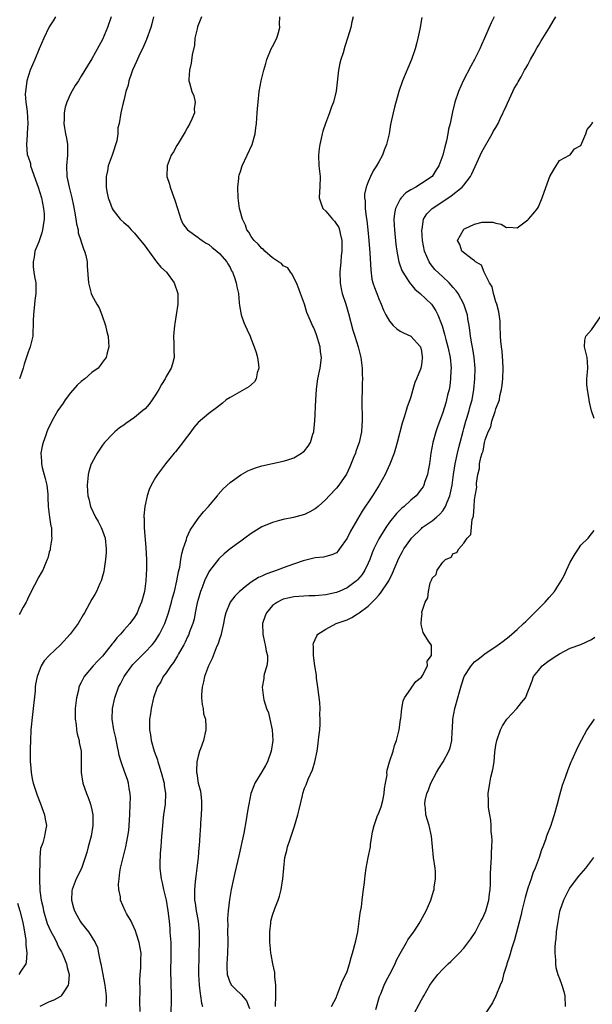
# Model space of a CAD drawing. Units: inches. Extents: x 2607000 to 2610000, y 1485000 to 1488000.
# Drawn here: x 2607643 to 2607751, y 1486741 to 1486926 of the extents above; entities that cross this region are included whole.
import ezdxf

# ---------------------------------------------------------------- set-up
doc = ezdxf.new("R2010")
doc.units = ezdxf.units.IN
doc.header["$MEASUREMENT"] = 0
doc.layers.add('LD26071485_2ft', color=192, linetype='Continuous')

msp = doc.modelspace()

# ---------------------------------------------------------------- linework, layer by layer
at = {"layer": 'LD26071485_2ft'}
for points, elevation in [([(2607660.65, 1486927), (2607659.97, 1486925), (2607659, 1486922.79), (2607658.39, 1486921.61), (2607657, 1486919.1), (2607656.17, 1486917.83), (2607655, 1486915.9), (2607654.48, 1486915), (2607653.89, 1486914.11), (2607653, 1486912.57), (2607652.27, 1486911), (2607651.96, 1486910.04), (2607651.77, 1486909), (2607651.77, 1486907.77), (2607651.72, 1486907), (2607651.84, 1486906.16), (2607652.05, 1486905), (2607652.21, 1486904.21), (2607652.39, 1486903), (2607652.4, 1486901), (2607652.22, 1486899), (2607652.3, 1486897), (2607652.44, 1486896.44), (2607652.74, 1486895), (2607653.24, 1486893), (2607653.52, 1486891.52), (2607653.82, 1486890.18), (2607654, 1486889), (2607654.09, 1486888.09), (2607654.4, 1486887), (2607654.44, 1486886.44), (2607654.92, 1486885), (2607654.92, 1486884.92), (2607655.4, 1486883.4), (2607655.63, 1486883), (2607655.87, 1486882.13), (2607656.12, 1486881), (2607656.14, 1486880.14), (2607656.37, 1486877), (2607656.52, 1486876.52), (2607656.88, 1486875), (2607657, 1486874.73), (2607657.95, 1486873), (2607658.35, 1486872.35), (2607658.87, 1486871), (2607659.58, 1486869), (2607659.82, 1486867.82), (2607660.05, 1486867), (2607660.16, 1486865.84), (2607660.17, 1486865), (2607659.88, 1486863.88), (2607659.69, 1486863), (2607659.41, 1486862.59), (2607659, 1486862.09), (2607658.54, 1486861.46), (2607658.16, 1486861), (2607657, 1486860.14), (2607655.66, 1486859), (2607655, 1486858.49), (2607654.24, 1486857.76), (2607653, 1486856.34), (2607651.99, 1486855), (2607651.61, 1486854.39), (2607650.61, 1486853), (2607649.46, 1486851), (2607648.68, 1486849.32), (2607648.56, 1486849), (2607648.36, 1486848.36), (2607647.85, 1486847), (2607647.66, 1486846.34), (2607647.42, 1486845), (2607647.53, 1486843.53), (2607647.52, 1486843), (2607647.66, 1486842.34), (2607648.24, 1486840.24), (2607648.53, 1486839), (2607648.7, 1486837.3), (2607648.71, 1486837), (2607648.69, 1486836.69), (2607648.77, 1486835), (2607649.05, 1486833), (2607649.31, 1486831.31), (2607649.4, 1486831), (2607649.41, 1486829.41), (2607649.48, 1486829), (2607649.17, 1486827.17), (2607649.18, 1486827), (2607649.15, 1486826.85), (2607649, 1486826.41), (2607648.71, 1486825.29), (2607648.61, 1486825), (2607648.28, 1486824.28), (2607647.76, 1486823), (2607647.49, 1486822.51), (2607647, 1486821.77), (2607646.22, 1486820.22), (2607645, 1486817.86), (2607644.75, 1486817.25), (2607644.62, 1486817), (2607644.08, 1486816.08), (2607643.5, 1486815), (2607643.31, 1486814.69)], 8354), ([(2607650.16, 1486927), (2607649.73, 1486926.27), (2607649, 1486925.16), (2607648.91, 1486925), (2607647.95, 1486923), (2607647.08, 1486921), (2607646.25, 1486919), (2607645.4, 1486917), (2607644.76, 1486915), (2607644.59, 1486913.41), (2607644.49, 1486913), (2607644.47, 1486912.47), (2607644.58, 1486911), (2607644.8, 1486909.2), (2607644.97, 1486907), (2607644.83, 1486905.17), (2607644.86, 1486904.86), (2607644.69, 1486903), (2607644.86, 1486901.14), (2607645, 1486900.68), (2607645.43, 1486899.43), (2607645.48, 1486899), (2607645.68, 1486898.32), (2607646.4, 1486896.4), (2607646.88, 1486895), (2607647.51, 1486893), (2607647.93, 1486891), (2607648.01, 1486889.99), (2607648.03, 1486889), (2607647.81, 1486887.81), (2607647.74, 1486887), (2607647.6, 1486886.4), (2607647, 1486884.75), (2607646.3, 1486883), (2607646.13, 1486881.87), (2607645.95, 1486881), (2607645.96, 1486879.96), (2607646.08, 1486879), (2607646.19, 1486878.19), (2607646.44, 1486877), (2607646.47, 1486876.47), (2607646.49, 1486875), (2607646.28, 1486873.72), (2607646, 1486871), (2607645.94, 1486869.94), (2607645.98, 1486869), (2607645.87, 1486867.87), (2607645.89, 1486867), (2607645.73, 1486866.27), (2607645.37, 1486865), (2607645, 1486863.99), (2607644.25, 1486861.75), (2607644.1, 1486861), (2607643.66, 1486859.66), (2607643.42, 1486859)], 8356), ([(2607668.59, 1486927), (2607668.27, 1486925.73), (2607668.07, 1486925), (2607667.26, 1486922.74), (2607666.5, 1486921), (2607666.05, 1486920.05), (2607665.4, 1486918.6), (2607664.65, 1486917), (2607664.43, 1486916.43), (2607663.93, 1486915), (2607663.82, 1486914.18), (2607663.4, 1486913), (2607663, 1486911.31), (2607662.86, 1486910.86), (2607662.47, 1486909), (2607662.14, 1486907), (2607661.87, 1486906.13), (2607661.88, 1486905), (2607661.72, 1486903.72), (2607660.85, 1486901), (2607660.09, 1486899), (2607659.93, 1486898.07), (2607659.67, 1486897), (2607659.72, 1486895), (2607659.83, 1486894.17), (2607660.08, 1486893), (2607660.35, 1486892.35), (2607660.79, 1486891), (2607661, 1486890.69), (2607662.34, 1486889), (2607663, 1486888.39), (2607663.75, 1486887.75), (2607664.38, 1486887), (2607665, 1486886.36), (2607666.17, 1486885), (2607666.51, 1486884.51), (2607667, 1486883.9), (2607669, 1486881.19), (2607669.17, 1486881), (2607669.97, 1486879.97), (2607671.06, 1486879), (2607672.51, 1486877), (2607673.17, 1486875), (2607673.2, 1486873), (2607672.89, 1486871), (2607672.61, 1486869.39), (2607672.56, 1486869), (2607672.38, 1486867), (2607672.45, 1486865.55), (2607672.45, 1486865), (2607672.43, 1486864.43), (2607672.5, 1486863), (2607672.19, 1486861.81), (2607671.94, 1486861), (2607671, 1486859.4), (2607670.79, 1486859), (2607670.09, 1486857.91), (2607669.61, 1486857), (2607669, 1486855.97), (2607668.36, 1486855), (2607667.77, 1486854.23), (2607667, 1486853.35), (2607666.61, 1486853), (2607665, 1486851.73), (2607663.4, 1486850.6), (2607663, 1486850.28), (2607662.23, 1486849.77), (2607661.31, 1486849), (2607661, 1486848.71), (2607659.37, 1486847), (2607659, 1486846.5), (2607657.98, 1486845), (2607657, 1486843.2), (2607656.9, 1486843), (2607656.45, 1486841.55), (2607656.32, 1486841), (2607656.27, 1486840.27), (2607656.1, 1486839), (2607656.15, 1486837.85), (2607656.24, 1486837), (2607656.42, 1486836.42), (2607656.77, 1486835), (2607657.69, 1486833), (2607658.16, 1486832.16), (2607658.76, 1486831), (2607659, 1486830.4), (2607659.5, 1486829), (2607659.69, 1486827), (2607659.67, 1486826.33), (2607659.56, 1486825), (2607659.29, 1486823.29), (2607659.24, 1486822.76), (2607659, 1486821.9), (2607658.83, 1486821.17), (2607658.76, 1486821), (2607658.52, 1486820.52), (2607657.86, 1486819), (2607657.56, 1486818.44), (2607657, 1486817.53), (2607655.6, 1486815), (2607655.36, 1486814.64), (2607654.41, 1486813), (2607652.94, 1486811), (2607651.08, 1486809), (2607648.96, 1486807), (2607648.05, 1486805.95), (2607647.48, 1486805), (2607646.71, 1486803), (2607646.43, 1486801.57), (2607646.36, 1486801), (2607646.31, 1486800.31), (2607645.99, 1486797), (2607645.85, 1486795.85), (2607645.55, 1486793), (2607645.44, 1486791), (2607645.41, 1486789.41), (2607645.39, 1486787.39), (2607645.41, 1486787), (2607645.46, 1486786.54), (2607645.56, 1486785), (2607645.8, 1486783.8), (2607645.99, 1486783), (2607646.72, 1486780.72), (2607647.26, 1486779.26), (2607647.6, 1486778.4), (2607648.09, 1486777), (2607648.2, 1486776.2), (2607648.46, 1486775), (2607648.21, 1486773.79), (2607648.09, 1486773), (2607647.76, 1486771.76), (2607647.34, 1486770.66), (2607647.2, 1486769), (2607647.2, 1486767.2), (2607647.15, 1486766.85), (2607647.14, 1486765), (2607647.19, 1486762.81), (2607647.44, 1486761), (2607647.76, 1486759.76), (2607647.89, 1486759), (2607648.61, 1486756.61), (2607649.22, 1486755.22), (2607649.78, 1486754.22), (2607650.4, 1486753), (2607650.56, 1486752.56), (2607651, 1486751.78), (2607651.26, 1486751.26), (2607651.42, 1486751), (2607651.76, 1486750.24), (2607652.26, 1486749), (2607652.35, 1486748.35), (2607652.73, 1486747), (2607652.63, 1486745.37), (2607652.54, 1486745), (2607651.59, 1486743.59), (2607651.25, 1486743), (2607651.12, 1486742.88), (2607651, 1486742.8), (2607649.82, 1486742.18), (2607649, 1486741.86), (2607647.24, 1486741)], 8352), ([(2607677.64, 1486927), (2607677, 1486925.48), (2607676.88, 1486925.12), (2607676.79, 1486924.79), (2607676.4, 1486923), (2607676.28, 1486921.72), (2607675.86, 1486919.86), (2607675.66, 1486918.34), (2607675.34, 1486917), (2607675.25, 1486915.25), (2607675.26, 1486915), (2607675.39, 1486914.61), (2607675.81, 1486913), (2607676.16, 1486912.16), (2607676.46, 1486911), (2607676.27, 1486909.73), (2607676.3, 1486909), (2607675.81, 1486907.81), (2607675.44, 1486907), (2607675, 1486906.25), (2607674.58, 1486905.42), (2607673.23, 1486903.23), (2607673, 1486902.83), (2607672.36, 1486901.64), (2607671.95, 1486901), (2607671.18, 1486899), (2607671.13, 1486897), (2607671.58, 1486895.58), (2607671.71, 1486895), (2607672.09, 1486893.91), (2607672.59, 1486892.59), (2607673.1, 1486891), (2607673.76, 1486889), (2607674.13, 1486888.13), (2607675, 1486887), (2607677, 1486885.56), (2607677.31, 1486885.31), (2607677.77, 1486885), (2607678.48, 1486884.48), (2607679, 1486884.21), (2607679.66, 1486883.66), (2607680.51, 1486883), (2607681, 1486882.53), (2607682.37, 1486881), (2607682.59, 1486880.59), (2607683, 1486879.9), (2607683.3, 1486879.3), (2607683.48, 1486879), (2607683.76, 1486878.24), (2607684.16, 1486877), (2607684.27, 1486876.27), (2607684.56, 1486875), (2607684.74, 1486873.26), (2607684.76, 1486872.76), (2607685.07, 1486871), (2607685.59, 1486869.59), (2607685.84, 1486869), (2607686.2, 1486868.2), (2607686.76, 1486867), (2607687, 1486866.45), (2607687.56, 1486865), (2607687.91, 1486863.91), (2607688.15, 1486863), (2607688.34, 1486861.66), (2607688.41, 1486861), (2607688.12, 1486860.12), (2607687.9, 1486859), (2607687.58, 1486858.42), (2607686.5, 1486857.5), (2607683, 1486855.45), (2607682.28, 1486855), (2607681.57, 1486854.43), (2607681, 1486853.99), (2607680.46, 1486853.54), (2607679, 1486852.47), (2607677, 1486850.75), (2607676.2, 1486849.8), (2607675.61, 1486849), (2607675, 1486848.22), (2607673.64, 1486846.36), (2607672.73, 1486845.27), (2607672.48, 1486845), (2607670.85, 1486843), (2607669.36, 1486841), (2607669, 1486840.44), (2607668.17, 1486839), (2607667.81, 1486838.19), (2607667.39, 1486837), (2607666.95, 1486835), (2607666.76, 1486833.24), (2607666.78, 1486833), (2607666.81, 1486832.81), (2607666.82, 1486831), (2607667.18, 1486827.18), (2607667.28, 1486825), (2607667.28, 1486823.28), (2607667.15, 1486821), (2607666.89, 1486819), (2607666.35, 1486817), (2607665.85, 1486815.85), (2607665.5, 1486815), (2607665.32, 1486814.68), (2607665, 1486814.18), (2607664.13, 1486813), (2607663, 1486811.75), (2607662.36, 1486811), (2607661.7, 1486810.3), (2607661, 1486809.38), (2607660.82, 1486809.18), (2607659, 1486806.87), (2607658.09, 1486805.91), (2607657.27, 1486805), (2607655.57, 1486803), (2607655.35, 1486802.65), (2607655, 1486801.9), (2607654.69, 1486801.31), (2607654.58, 1486801), (2607654.48, 1486800.48), (2607654.11, 1486799), (2607654.01, 1486798.01), (2607653.88, 1486797), (2607653.86, 1486795.86), (2607653.86, 1486795), (2607654.03, 1486793.97), (2607654.11, 1486793), (2607654.22, 1486792.22), (2607654.59, 1486791), (2607654.64, 1486790.64), (2607654.97, 1486789), (2607655.01, 1486787.01), (2607655.02, 1486785), (2607655.3, 1486783), (2607655.98, 1486781), (2607656.29, 1486780.29), (2607656.76, 1486779), (2607657, 1486777.93), (2607657.19, 1486777), (2607657.21, 1486775.21), (2607657.19, 1486775), (2607656.86, 1486773), (2607656.31, 1486771), (2607656.06, 1486769.94), (2607655.76, 1486769), (2607655.08, 1486766.92), (2607654.05, 1486765), (2607653.51, 1486763.51), (2607653.29, 1486763), (2607653.26, 1486762.74), (2607653.19, 1486761), (2607653.55, 1486759.55), (2607653.71, 1486759), (2607654.15, 1486758.15), (2607654.82, 1486757), (2607655, 1486756.73), (2607656.38, 1486755), (2607657, 1486754.02), (2607657.62, 1486753), (2607658.05, 1486752.05), (2607658.27, 1486751), (2607658.54, 1486749.46), (2607658.66, 1486749), (2607659.45, 1486745), (2607659.7, 1486743), (2607659.71, 1486742.29), (2607659.66, 1486741)], 8350), ([(2607666.07, 1486740.07), (2607666.05, 1486741.95), (2607666.06, 1486744.06), (2607666.05, 1486745.95), (2607666.08, 1486747), (2607666.2, 1486748.2), (2607666.23, 1486749), (2607666.23, 1486749.77), (2607666.28, 1486751), (2607665.93, 1486753), (2607665.39, 1486754.61), (2607665.21, 1486755.21), (2607664.61, 1486756.61), (2607664.37, 1486757), (2607663.52, 1486758.48), (2607663.26, 1486759), (2607662.39, 1486761), (2607662.37, 1486761.63), (2607662.09, 1486763), (2607662.01, 1486764.01), (2607662.13, 1486765), (2607662.26, 1486766.26), (2607662.4, 1486767), (2607662.89, 1486769), (2607663.42, 1486771), (2607663.79, 1486773), (2607663.95, 1486774.05), (2607664.02, 1486775), (2607664.06, 1486776.06), (2607664.16, 1486777), (2607664.23, 1486779), (2607664.25, 1486780.25), (2607664.2, 1486781), (2607664.01, 1486781.99), (2607663.89, 1486783), (2607663.68, 1486783.68), (2607663.22, 1486785), (2607662.5, 1486787), (2607662.15, 1486788.15), (2607662, 1486789), (2607661.81, 1486789.81), (2607661.48, 1486791.48), (2607661.13, 1486793), (2607660.83, 1486795), (2607660.9, 1486797), (2607661.3, 1486799), (2607662.01, 1486801), (2607662.37, 1486801.63), (2607663.09, 1486803), (2607664.52, 1486805), (2607664.73, 1486805.27), (2607665.69, 1486806.31), (2607667, 1486807.59), (2607668.34, 1486809), (2607668.65, 1486809.35), (2607669, 1486809.82), (2607669.75, 1486811), (2607670.71, 1486813), (2607671.43, 1486815), (2607672, 1486817), (2607672.2, 1486817.8), (2607672.53, 1486819), (2607673.01, 1486821), (2607673.32, 1486822.68), (2607673.54, 1486823.55), (2607673.77, 1486825), (2607673.92, 1486826.08), (2607674.19, 1486827), (2607674.78, 1486828.78), (2607674.87, 1486829.13), (2607675.5, 1486830.5), (2607677, 1486832.7), (2607678, 1486833.99), (2607678.93, 1486835), (2607680.62, 1486837), (2607680.78, 1486837.22), (2607681.7, 1486838.3), (2607683, 1486839.52), (2607685, 1486840.96), (2607686.34, 1486841.66), (2607687, 1486841.94), (2607687.78, 1486842.22), (2607689, 1486842.62), (2607691, 1486843.08), (2607693, 1486843.5), (2607693.71, 1486843.71), (2607695, 1486844.14), (2607696.43, 1486845), (2607696.76, 1486845.24), (2607697, 1486845.47), (2607697.71, 1486846.29), (2607698.12, 1486847), (2607698.59, 1486848.59), (2607698.74, 1486849), (2607698.78, 1486849.22), (2607698.94, 1486851), (2607699.11, 1486855), (2607699.26, 1486857), (2607699.46, 1486858.54), (2607699.54, 1486859), (2607699.97, 1486861), (2607700.09, 1486861.91), (2607700.21, 1486863), (2607700.04, 1486864.04), (2607699.92, 1486865), (2607699.24, 1486867.24), (2607699, 1486867.93), (2607698.68, 1486868.68), (2607698.51, 1486869), (2607698.13, 1486869.87), (2607697.47, 1486871.47), (2607697, 1486873.01), (2607696.28, 1486875), (2607695.92, 1486875.92), (2607695.48, 1486877), (2607695, 1486877.99), (2607694.66, 1486878.66), (2607694.34, 1486879), (2607693.87, 1486879.87), (2607693, 1486880.23), (2607692.65, 1486880.65), (2607692.14, 1486881), (2607691, 1486881.73), (2607689.53, 1486883), (2607689.27, 1486883.27), (2607689, 1486883.45), (2607688.3, 1486884.3), (2607687.53, 1486885), (2607687, 1486885.75), (2607686.55, 1486886.55), (2607686.18, 1486887), (2607685.88, 1486887.88), (2607685.34, 1486889), (2607684.8, 1486891), (2607684.53, 1486893), (2607684.47, 1486895), (2607684.64, 1486896.64), (2607684.66, 1486897), (2607684.72, 1486897.28), (2607685, 1486898.11), (2607685.2, 1486898.8), (2607685.28, 1486899), (2607686.24, 1486901), (2607687.14, 1486903), (2607687.71, 1486905), (2607687.84, 1486906.16), (2607687.98, 1486907), (2607688.1, 1486909), (2607688.18, 1486909.82), (2607688.27, 1486911), (2607688.47, 1486913), (2607688.86, 1486915), (2607689.37, 1486917), (2607689.74, 1486918.26), (2607689.93, 1486919), (2607690.76, 1486921), (2607691, 1486921.45), (2607691.77, 1486923), (2607692.1, 1486924.1), (2607692.35, 1486925), (2607692.33, 1486925.67), (2607692.35, 1486927)], 8348), ([(2607706.17, 1486927), (2607705.93, 1486926.07), (2607705.71, 1486925), (2607705.17, 1486923.17), (2607704.57, 1486921.43), (2607704.27, 1486920.27), (2607703.85, 1486919), (2607703.66, 1486918.34), (2607703.4, 1486917), (2607702.93, 1486913.07), (2607702.46, 1486911), (2607702.09, 1486910.09), (2607701.72, 1486909), (2607700.93, 1486907), (2607700.46, 1486905.54), (2607700.3, 1486905), (2607700.13, 1486904.13), (2607699.86, 1486903), (2607699.75, 1486902.25), (2607699.65, 1486901), (2607699.71, 1486899), (2607699.92, 1486897), (2607699.91, 1486895), (2607699.84, 1486894.16), (2607699.79, 1486893), (2607700.07, 1486892.07), (2607700.44, 1486891), (2607701, 1486890.48), (2607702.26, 1486889), (2607702.64, 1486888.64), (2607703.44, 1486887.44), (2607703.59, 1486887), (2607703.71, 1486886.29), (2607704.02, 1486885), (2607704.01, 1486883), (2607703.93, 1486882.07), (2607703.81, 1486881), (2607703.63, 1486879), (2607703.69, 1486877), (2607703.9, 1486875.9), (2607704.12, 1486875), (2607704.76, 1486873), (2607705.27, 1486871.27), (2607706.11, 1486868.11), (2607706.45, 1486867), (2607707.09, 1486865), (2607707.5, 1486863.5), (2607707.63, 1486863), (2607707.88, 1486861), (2607707.87, 1486859.87), (2607707.9, 1486859), (2607707.88, 1486858.12), (2607707.82, 1486857), (2607707.77, 1486855), (2607707.82, 1486851), (2607707.77, 1486850.23), (2607707.71, 1486849), (2607707.3, 1486847), (2607707, 1486846.17), (2607706.67, 1486845.33), (2607706.58, 1486845), (2607706.31, 1486844.31), (2607705.55, 1486842.45), (2607704.92, 1486841.08), (2607703.47, 1486839), (2607703, 1486838.43), (2607701.62, 1486837), (2607701, 1486836.32), (2607699.59, 1486835), (2607699.27, 1486834.73), (2607699, 1486834.53), (2607698.02, 1486833.98), (2607697, 1486833.49), (2607694.93, 1486832.93), (2607693, 1486832.54), (2607692.32, 1486832.32), (2607691, 1486831.96), (2607689, 1486831.13), (2607687, 1486829.93), (2607685.75, 1486829), (2607685, 1486828.49), (2607683, 1486827.05), (2607681.89, 1486826.11), (2607681, 1486825.28), (2607680.86, 1486825.14), (2607679.12, 1486822.88), (2607679, 1486822.68), (2607678.2, 1486821), (2607677.74, 1486819.74), (2607677.44, 1486819), (2607677, 1486817.47), (2607676.84, 1486816.84), (2607676.46, 1486815), (2607676.24, 1486813.77), (2607676, 1486813), (2607675.4, 1486811.4), (2607675.27, 1486811), (2607675.19, 1486810.81), (2607675, 1486810.45), (2607674.54, 1486809.46), (2607674.28, 1486809), (2607673.31, 1486807.31), (2607673.09, 1486806.91), (2607672.35, 1486805.65), (2607671.85, 1486805), (2607671, 1486803.73), (2607670.44, 1486803), (2607669.95, 1486802.05), (2607669.29, 1486801), (2607668.58, 1486799), (2607668.14, 1486797), (2607668.02, 1486796.02), (2607667.86, 1486795), (2607667.84, 1486794.16), (2607667.85, 1486793), (2607668.03, 1486792.03), (2607668.17, 1486791), (2607668.75, 1486789), (2607669.36, 1486787.36), (2607669.43, 1486787), (2607669.59, 1486786.41), (2607670.06, 1486785), (2607670.58, 1486783), (2607670.62, 1486782.62), (2607670.87, 1486781), (2607670.79, 1486779), (2607670.48, 1486777), (2607670.44, 1486776.44), (2607670.26, 1486775), (2607670.22, 1486774.22), (2607670.13, 1486773), (2607670.03, 1486772.03), (2607669.96, 1486771), (2607669.83, 1486769.83), (2607669.76, 1486767.76), (2607669.78, 1486767), (2607669.93, 1486765.93), (2607670.03, 1486765), (2607670.23, 1486764.23), (2607670.46, 1486763), (2607670.96, 1486760.96), (2607671.31, 1486759), (2607671.55, 1486757), (2607671.66, 1486755.66), (2607671.7, 1486755), (2607671.72, 1486754.28), (2607671.83, 1486753), (2607671.87, 1486751.87), (2607671.88, 1486751), (2607671.88, 1486750.12), (2607671.81, 1486747.81), (2607671.89, 1486743), (2607671.83, 1486739)], 8346), ([(2607719.08, 1486926.92), (2607718.69, 1486924.69), (2607718.35, 1486923), (2607718.06, 1486921.94), (2607717.82, 1486921), (2607717.12, 1486919), (2607715.43, 1486915), (2607714.74, 1486913), (2607713.95, 1486910.05), (2607713.69, 1486909), (2607713.32, 1486907.32), (2607713.19, 1486906.81), (2607712.9, 1486905), (2607712.45, 1486903), (2607712.02, 1486901.98), (2607711.69, 1486901), (2607711, 1486899.74), (2607710.57, 1486899), (2607709.91, 1486898.09), (2607709.42, 1486897), (2607709, 1486896.02), (2607708.61, 1486895), (2607708.31, 1486893.69), (2607708.3, 1486893), (2607708.43, 1486892.43), (2607708.43, 1486891), (2607708.59, 1486889.41), (2607708.74, 1486888.74), (2607708.92, 1486887), (2607709.12, 1486885), (2607709.31, 1486882.69), (2607709.46, 1486879.46), (2607709.7, 1486877.7), (2607709.88, 1486877), (2607710.15, 1486876.15), (2607710.59, 1486875), (2607711, 1486873.99), (2607711.43, 1486873), (2607711.88, 1486871.88), (2607712.3, 1486871), (2607713, 1486869.82), (2607713.71, 1486869), (2607714.35, 1486868.35), (2607715, 1486867.95), (2607715.6, 1486867.6), (2607717, 1486866.98), (2607718.8, 1486865), (2607719, 1486864.19), (2607719.14, 1486863.14), (2607719.17, 1486863), (2607719.16, 1486862.84), (2607719, 1486861.62), (2607718.86, 1486861), (2607718.8, 1486860.8), (2607718.08, 1486859), (2607717.73, 1486858.27), (2607717.41, 1486857), (2607717, 1486855.62), (2607716.81, 1486855), (2607716.3, 1486853.7), (2607716.13, 1486853), (2607715.77, 1486851.77), (2607715.37, 1486850.63), (2607714.41, 1486847), (2607714.13, 1486845.87), (2607713.84, 1486845), (2607713.08, 1486842.92), (2607712.45, 1486841.55), (2607712.19, 1486841), (2607711.06, 1486839), (2607709.81, 1486837), (2607707.87, 1486834.13), (2607707, 1486832.61), (2607705.65, 1486830.35), (2607705, 1486829.04), (2607703.58, 1486827), (2607703.34, 1486826.66), (2607703, 1486826.29), (2607702.13, 1486825.87), (2607701, 1486825.55), (2607700.56, 1486825.45), (2607699, 1486825.31), (2607698.76, 1486825.24), (2607697, 1486824.82), (2607696.75, 1486824.75), (2607693.7, 1486823.7), (2607691.88, 1486823), (2607691, 1486822.72), (2607689.74, 1486822.26), (2607689, 1486821.91), (2607688.37, 1486821.63), (2607687, 1486820.78), (2607685.87, 1486819.87), (2607685, 1486819.2), (2607684.78, 1486819), (2607683.89, 1486818.11), (2607683, 1486817), (2607682.19, 1486815), (2607681.96, 1486814.04), (2607681.78, 1486813), (2607681.25, 1486810.75), (2607681, 1486810.03), (2607680.77, 1486809.23), (2607680.41, 1486808.41), (2607679.61, 1486806.39), (2607678.94, 1486805), (2607678.19, 1486803), (2607677.99, 1486802.01), (2607677.73, 1486801), (2607677.64, 1486799.64), (2607677.64, 1486799), (2607677.74, 1486797.74), (2607677.92, 1486797), (2607678.02, 1486796.02), (2607678.35, 1486795), (2607678.46, 1486793.54), (2607678.45, 1486793), (2607677.98, 1486791), (2607677.45, 1486789.45), (2607677.28, 1486789), (2607677, 1486788.06), (2607676.78, 1486787), (2607676.68, 1486785.32), (2607676.7, 1486785), (2607676.76, 1486784.76), (2607677.01, 1486783), (2607677.44, 1486781.44), (2607677.62, 1486779.62), (2607677.65, 1486779), (2607677.65, 1486778.35), (2607677.57, 1486777), (2607677.43, 1486775.43), (2607677.42, 1486775), (2607677.29, 1486773.29), (2607677.19, 1486771.19), (2607677.15, 1486770.85), (2607677.03, 1486769), (2607676.78, 1486767), (2607676.53, 1486765.47), (2607676.45, 1486764.45), (2607676.29, 1486763), (2607676.29, 1486761.71), (2607676.33, 1486761), (2607676.43, 1486760.43), (2607676.63, 1486759), (2607677, 1486757), (2607677.18, 1486755), (2607677.18, 1486753), (2607677.13, 1486751.13), (2607677.09, 1486747), (2607677.17, 1486745), (2607677.35, 1486743.35), (2607677.43, 1486743), (2607677.61, 1486741.61), (2607677.79, 1486741)], 8344), ([(2607732.7, 1486927), (2607732.11, 1486925.89), (2607730.85, 1486923), (2607730.27, 1486921.73), (2607729.97, 1486921), (2607728.98, 1486919), (2607728.27, 1486917.73), (2607726.87, 1486915), (2607726, 1486913), (2607725.3, 1486911), (2607724.82, 1486909.18), (2607724.38, 1486907), (2607724.12, 1486905.88), (2607723.96, 1486905), (2607723.7, 1486903.7), (2607723.52, 1486903), (2607723.39, 1486902.61), (2607723.05, 1486901), (2607722.28, 1486899), (2607721.75, 1486898.25), (2607721, 1486896.99), (2607719, 1486895.67), (2607717.93, 1486895), (2607717, 1486894.52), (2607716.06, 1486893.94), (2607715.2, 1486893), (2607715, 1486892.73), (2607714.1, 1486891), (2607713.92, 1486890.08), (2607713.82, 1486889), (2607713.89, 1486887.89), (2607713.92, 1486887), (2607714.2, 1486884.2), (2607714.36, 1486883), (2607714.69, 1486881.31), (2607714.74, 1486881), (2607714.79, 1486880.79), (2607715.32, 1486879.32), (2607715.5, 1486879), (2607716.52, 1486877.48), (2607716.89, 1486876.89), (2607717, 1486876.78), (2607717.79, 1486875.8), (2607718.76, 1486875), (2607720.87, 1486873), (2607721, 1486872.85), (2607721.73, 1486871.73), (2607722.1, 1486871), (2607722.75, 1486869.25), (2607722.91, 1486868.91), (2607723.37, 1486867.37), (2607723.6, 1486866.4), (2607723.99, 1486865), (2607724.41, 1486863), (2607724.57, 1486861), (2607724.54, 1486860.54), (2607724.49, 1486859), (2607724.33, 1486857.67), (2607724.2, 1486857), (2607723.91, 1486855.91), (2607723.72, 1486855), (2607723.56, 1486854.44), (2607723, 1486852.66), (2607722.03, 1486849.97), (2607721.69, 1486849), (2607721.15, 1486847), (2607720.78, 1486845), (2607720.49, 1486843), (2607720.28, 1486841.72), (2607720.13, 1486841), (2607719.67, 1486839.67), (2607719.47, 1486839), (2607719.31, 1486838.69), (2607719, 1486838.27), (2607718, 1486837), (2607717, 1486836.15), (2607715.73, 1486835), (2607715.33, 1486834.67), (2607714.31, 1486833.69), (2607713, 1486832.03), (2607712.29, 1486831), (2607711.78, 1486830.22), (2607711, 1486828.92), (2607710.05, 1486827), (2607709.75, 1486826.25), (2607709.31, 1486825), (2607709, 1486824.3), (2607708.38, 1486823), (2607707.83, 1486822.17), (2607707, 1486821.21), (2607706.77, 1486821), (2607705, 1486819.67), (2607703.51, 1486819), (2607703.15, 1486818.85), (2607703, 1486818.8), (2607701, 1486818.37), (2607699.73, 1486818.27), (2607699, 1486818.19), (2607697.83, 1486818.17), (2607695.94, 1486818.06), (2607695, 1486817.98), (2607694.18, 1486817.82), (2607693, 1486817.53), (2607692.62, 1486817.38), (2607691.9, 1486817), (2607691, 1486816.35), (2607689.84, 1486815), (2607689.58, 1486814.42), (2607689.13, 1486813), (2607689.16, 1486811), (2607689.47, 1486809.47), (2607689.62, 1486809), (2607689.79, 1486807.79), (2607690.03, 1486807), (2607690.04, 1486805.96), (2607689.89, 1486805), (2607689.44, 1486803.44), (2607689.37, 1486803), (2607689.34, 1486802.66), (2607689.05, 1486801), (2607689.26, 1486799), (2607689.34, 1486798.66), (2607689.85, 1486797), (2607690.2, 1486796.2), (2607690.51, 1486795), (2607690.94, 1486793), (2607691.02, 1486791), (2607690.75, 1486789), (2607690.05, 1486787), (2607689.69, 1486786.31), (2607689, 1486785.1), (2607687.67, 1486783), (2607687.5, 1486782.5), (2607686.93, 1486781), (2607686.52, 1486779), (2607686.3, 1486777.7), (2607686.05, 1486776.05), (2607685.59, 1486773.59), (2607684.68, 1486769.32), (2607683.91, 1486766.09), (2607683.62, 1486765), (2607683.19, 1486763), (2607682.89, 1486761.11), (2607682.65, 1486759), (2607682.52, 1486757.48), (2607682.53, 1486757), (2607682.55, 1486756.55), (2607682.54, 1486755), (2607682.56, 1486753.44), (2607682.58, 1486753), (2607682.5, 1486751), (2607682.37, 1486749), (2607682.37, 1486748.37), (2607682.48, 1486747), (2607683, 1486745.45), (2607683.28, 1486745), (2607684.12, 1486744.12), (2607685, 1486743.28), (2607685.16, 1486743.16), (2607686.07, 1486742.07), (2607686.64, 1486740.64)], 8342), ([(2607691.55, 1486741), (2607691.61, 1486743), (2607691.64, 1486743.64), (2607691.62, 1486745), (2607691.42, 1486746.58), (2607691.41, 1486747.41), (2607691.04, 1486749), (2607690.74, 1486750.74), (2607690.68, 1486751), (2607690.55, 1486752.55), (2607690.49, 1486753), (2607690.46, 1486753.54), (2607690.46, 1486755), (2607690.68, 1486756.68), (2607690.7, 1486757), (2607691, 1486758.18), (2607691.42, 1486759.42), (2607692.02, 1486761), (2607692.28, 1486761.72), (2607692.6, 1486763), (2607692.94, 1486765), (2607693.12, 1486767), (2607693.33, 1486769), (2607693.68, 1486770.32), (2607693.83, 1486771), (2607694.23, 1486772.23), (2607694.52, 1486773), (2607695, 1486774.51), (2607695.14, 1486774.86), (2607695.78, 1486777), (2607696, 1486778), (2607696.65, 1486780.65), (2607696.72, 1486781), (2607697, 1486782.01), (2607697.32, 1486782.68), (2607697.72, 1486783.72), (2607698.53, 1486785.47), (2607698.95, 1486787), (2607699.37, 1486789), (2607699.6, 1486790.4), (2607699.69, 1486791.69), (2607699.86, 1486793), (2607699.96, 1486794.04), (2607699.96, 1486795), (2607699.89, 1486795.89), (2607699.92, 1486797), (2607699.86, 1486798.14), (2607699.52, 1486801), (2607699.29, 1486802.71), (2607699.25, 1486803.25), (2607698.97, 1486805.03), (2607698.71, 1486807), (2607698.7, 1486808.7), (2607698.64, 1486809), (2607698.71, 1486809.29), (2607699.33, 1486810.67), (2607699.53, 1486811), (2607701, 1486811.93), (2607702.96, 1486813), (2607704.49, 1486813.51), (2607705, 1486813.7), (2607705.88, 1486814.12), (2607707, 1486814.78), (2607707.13, 1486814.87), (2607707.28, 1486815), (2607709, 1486816.26), (2607710.39, 1486817.61), (2607711, 1486818.33), (2607711.32, 1486818.68), (2607712.84, 1486821), (2607713.56, 1486822.44), (2607714.74, 1486825.26), (2607715.45, 1486826.55), (2607715.72, 1486827), (2607717, 1486828.84), (2607717.13, 1486829), (2607719, 1486830.87), (2607719.16, 1486831), (2607721, 1486832.3), (2607721.84, 1486833), (2607722.46, 1486833.54), (2607723, 1486834.16), (2607723.36, 1486834.64), (2607723.51, 1486835), (2607723.81, 1486835.81), (2607724.32, 1486837), (2607724.46, 1486837.54), (2607724.76, 1486839), (2607725.04, 1486841), (2607725.35, 1486843), (2607725.77, 1486845), (2607726.04, 1486846.04), (2607726.26, 1486847), (2607726.84, 1486849.16), (2607727, 1486849.66), (2607727.38, 1486851), (2607727.57, 1486851.57), (2607728, 1486853), (2607728.19, 1486853.81), (2607728.52, 1486855), (2607728.85, 1486857), (2607729.04, 1486859), (2607729.09, 1486861), (2607728.91, 1486863), (2607728.64, 1486864.64), (2607728.46, 1486865.54), (2607728.23, 1486867), (2607728.13, 1486868.13), (2607727.99, 1486869), (2607727.75, 1486870.25), (2607727.64, 1486871), (2607727.5, 1486871.5), (2607726.99, 1486873), (2607725.89, 1486875), (2607725.54, 1486875.54), (2607725, 1486876.15), (2607724.61, 1486876.61), (2607724.22, 1486877), (2607723, 1486878.13), (2607721.54, 1486879.54), (2607720.64, 1486880.64), (2607720.43, 1486881), (2607720.04, 1486881.96), (2607719.56, 1486883), (2607719.2, 1486885), (2607719.09, 1486887), (2607719.12, 1486887.12), (2607719.4, 1486889), (2607720, 1486890), (2607721, 1486891), (2607723, 1486892.29), (2607724.6, 1486893.4), (2607726.67, 1486895), (2607727, 1486895.38), (2607728.22, 1486897), (2607728.49, 1486897.51), (2607729.13, 1486898.87), (2607730.38, 1486901.62), (2607732.3, 1486905), (2607732.52, 1486905.48), (2607733, 1486906.23), (2607733.42, 1486907), (2607733.84, 1486907.84), (2607735, 1486910.37), (2607735.19, 1486910.81), (2607735.58, 1486911.58), (2607736.21, 1486913), (2607736.44, 1486913.56), (2607737, 1486914.41), (2607737.2, 1486914.8), (2607737.76, 1486915.76), (2607738.42, 1486917), (2607738.61, 1486917.39), (2607739, 1486918), (2607739.53, 1486919), (2607740.22, 1486920.22), (2607740.75, 1486921.25), (2607741, 1486921.61), (2607741.5, 1486922.5), (2607743.09, 1486925), (2607743.77, 1486926.23), (2607744.29, 1486927)], 8340), ([(2607702.1, 1486741), (2607703, 1486742.76), (2607703.08, 1486743), (2607703.86, 1486745), (2607704.17, 1486745.83), (2607704.76, 1486747), (2607705, 1486747.56), (2607705.45, 1486749), (2607705.77, 1486750.23), (2607706.05, 1486751), (2607706.69, 1486753.31), (2607707.03, 1486755), (2607707.3, 1486757), (2607707.49, 1486758.51), (2607707.7, 1486759.7), (2607707.86, 1486761), (2607707.96, 1486762.04), (2607708.12, 1486763), (2607708.29, 1486764.29), (2607708.34, 1486765), (2607708.41, 1486765.59), (2607708.6, 1486767), (2607708.98, 1486768.98), (2607709.39, 1486771), (2607709.42, 1486771.42), (2607709.7, 1486773), (2607709.82, 1486773.82), (2607710.1, 1486775), (2607710.7, 1486776.7), (2607711, 1486777.41), (2607711.45, 1486778.55), (2607711.73, 1486779.73), (2607712.02, 1486781), (2607712.06, 1486781.94), (2607712.27, 1486783), (2607712.53, 1486784.53), (2607712.52, 1486785), (2607712.56, 1486785.44), (2607713.01, 1486786.99), (2607713.66, 1486789), (2607713.96, 1486790.04), (2607714.3, 1486791), (2607714.81, 1486793), (2607715.09, 1486794.91), (2607715.14, 1486795.14), (2607715.32, 1486797), (2607715.57, 1486798.43), (2607715.84, 1486799), (2607717, 1486800.73), (2607717.2, 1486801), (2607717.93, 1486802.07), (2607719, 1486802.9), (2607719.18, 1486803.18), (2607720.13, 1486805), (2607720.11, 1486805.89), (2607720.88, 1486807), (2607720.92, 1486808.92), (2607720.83, 1486809), (2607720.35, 1486809.65), (2607719.51, 1486811), (2607719.3, 1486811.3), (2607719, 1486812.57), (2607718.93, 1486812.93), (2607718.93, 1486813), (2607719, 1486813.86), (2607719.12, 1486814.88), (2607719.09, 1486815), (2607719.1, 1486815.1), (2607719.69, 1486817), (2607720.18, 1486817.82), (2607720.33, 1486819), (2607720.66, 1486820.66), (2607720.81, 1486821), (2607720.89, 1486821.11), (2607721, 1486821.51), (2607721.8, 1486822.2), (2607721.96, 1486823), (2607723, 1486824.5), (2607723.5, 1486825), (2607724.57, 1486825.43), (2607725, 1486826.12), (2607725.66, 1486826.34), (2607726.01, 1486827), (2607727, 1486828.08), (2607727.6, 1486829), (2607728.29, 1486829.71), (2607728.53, 1486832.53), (2607728.81, 1486833.19), (2607728.9, 1486835), (2607729, 1486836.25), (2607729.11, 1486837), (2607729.41, 1486838.59), (2607729.38, 1486839), (2607729.37, 1486839.37), (2607729.61, 1486841), (2607729.9, 1486842.1), (2607729.95, 1486843), (2607730.16, 1486844.16), (2607730.43, 1486845), (2607730.59, 1486845.41), (2607730.89, 1486847), (2607731, 1486847.49), (2607731.55, 1486849), (2607732.04, 1486849.96), (2607732.25, 1486851), (2607732.84, 1486852.84), (2607732.94, 1486853.06), (2607733, 1486853.31), (2607733.67, 1486855), (2607733.78, 1486855.78), (2607734.09, 1486857), (2607734.2, 1486857.8), (2607734.29, 1486859), (2607734.35, 1486861), (2607734.32, 1486862.32), (2607734.17, 1486864.18), (2607734.04, 1486865), (2607733.95, 1486866.05), (2607733.9, 1486867), (2607733.84, 1486869), (2607733.79, 1486869.79), (2607733.59, 1486871.59), (2607733.16, 1486873), (2607733, 1486873.47), (2607732.57, 1486875), (2607732.3, 1486876.3), (2607731.82, 1486877), (2607730.78, 1486879), (2607730.33, 1486880.32), (2607729.19, 1486881), (2607729, 1486881.17), (2607728.56, 1486881.44), (2607726.58, 1486883), (2607726.2, 1486884.2), (2607725.81, 1486885), (2607726.89, 1486887), (2607727, 1486887.1), (2607727.24, 1486887.24), (2607729, 1486888.02), (2607730.41, 1486888.41), (2607731, 1486888.44), (2607732.43, 1486888.43), (2607733, 1486888.21), (2607734.03, 1486888.03), (2607735, 1486887.42), (2607735.47, 1486887.47), (2607737, 1486887.38), (2607739, 1486888.85), (2607739.15, 1486889), (2607740, 1486890), (2607740.82, 1486891), (2607741, 1486891.29), (2607741.72, 1486893), (2607743, 1486896.7), (2607743.15, 1486897), (2607743.82, 1486898.18), (2607744.37, 1486899), (2607745, 1486900.03), (2607746.86, 1486901), (2607747, 1486901.06), (2607747.82, 1486902.18), (2607749, 1486902.83), (2607749.91, 1486905), (2607750.16, 1486905.84), (2607751, 1486906.76), (2607751.05, 1486906.94), (2607751.22, 1486907.22)], 8338), ([(2607751.5, 1486851.5), (2607750.97, 1486852.97), (2607750.6, 1486854.6), (2607750.55, 1486855), (2607750.22, 1486857), (2607750.14, 1486857.86), (2607750.1, 1486859), (2607750.26, 1486860.26), (2607750.3, 1486861), (2607750.25, 1486862.25), (2607750.2, 1486863), (2607749.7, 1486865), (2607749.75, 1486866.25), (2607749.91, 1486867), (2607751, 1486868.17), (2607752.93, 1486871)], 8336), ([(2607710.42, 1486740.42), (2607711.14, 1486742.86), (2607711.36, 1486743.36), (2607711.99, 1486745), (2607712.3, 1486745.7), (2607713.06, 1486747.06), (2607714.06, 1486749), (2607714.33, 1486749.67), (2607715.02, 1486750.98), (2607716.19, 1486753), (2607716.47, 1486753.53), (2607717.3, 1486754.7), (2607717.56, 1486755), (2607718.59, 1486756.59), (2607718.85, 1486757), (2607719.56, 1486758.44), (2607719.9, 1486759), (2607720.74, 1486761), (2607721.3, 1486762.7), (2607721.38, 1486763), (2607721.41, 1486763.41), (2607721.66, 1486765), (2607721.62, 1486766.38), (2607721.58, 1486767), (2607721.3, 1486769), (2607721.07, 1486771), (2607720.88, 1486773), (2607720.46, 1486775), (2607719.83, 1486777), (2607719.74, 1486778.26), (2607719.61, 1486779), (2607719.69, 1486779.69), (2607720, 1486781), (2607720.31, 1486781.69), (2607720.78, 1486783), (2607721.84, 1486785), (2607722.26, 1486785.74), (2607723.1, 1486787), (2607724.17, 1486789), (2607724.4, 1486789.6), (2607724.69, 1486791), (2607724.76, 1486792.76), (2607724.82, 1486793.18), (2607724.91, 1486795), (2607725.3, 1486797), (2607725.86, 1486799), (2607726.17, 1486800.17), (2607726.41, 1486801), (2607726.56, 1486801.44), (2607727.04, 1486803), (2607728.34, 1486805), (2607729, 1486805.75), (2607729.7, 1486806.3), (2607730.54, 1486807), (2607731, 1486807.34), (2607733, 1486808.67), (2607734.36, 1486809.64), (2607735.48, 1486810.52), (2607736.03, 1486811), (2607737, 1486811.86), (2607738.23, 1486813), (2607738.61, 1486813.39), (2607740.3, 1486815), (2607741, 1486815.74), (2607742.26, 1486817), (2607743, 1486817.85), (2607743.55, 1486818.45), (2607744.01, 1486819), (2607745.29, 1486821), (2607745.89, 1486822.11), (2607746.29, 1486823), (2607747, 1486824.51), (2607747.92, 1486826.08), (2607748.57, 1486827), (2607749, 1486827.71), (2607750.34, 1486829), (2607751, 1486829.86), (2607751.51, 1486830.49)], 8336), ([(2607717.17, 1486738.83), (2607719, 1486742.23), (2607719.29, 1486742.71), (2607719.44, 1486743), (2607720.01, 1486744.01), (2607720.6, 1486745), (2607721, 1486745.6), (2607722.09, 1486747), (2607723, 1486748.01), (2607724.01, 1486749), (2607724.54, 1486749.46), (2607726.08, 1486751), (2607727, 1486751.95), (2607728.32, 1486753.68), (2607729.08, 1486754.92), (2607730.19, 1486757), (2607730.46, 1486757.54), (2607731, 1486758.67), (2607731.14, 1486759), (2607731.71, 1486761), (2607731.82, 1486762.18), (2607731.93, 1486763), (2607731.97, 1486763.97), (2607732, 1486766), (2607732.14, 1486768.14), (2607732.16, 1486769), (2607732.16, 1486769.84), (2607732.24, 1486771), (2607732.28, 1486772.28), (2607732.24, 1486773), (2607732.14, 1486773.86), (2607732.11, 1486775), (2607732.03, 1486776.03), (2607731.84, 1486777), (2607731.63, 1486778.37), (2607731.59, 1486779), (2607731.61, 1486779.61), (2607731.56, 1486781), (2607731.84, 1486783), (2607732.07, 1486784.07), (2607732.45, 1486785.55), (2607732.66, 1486787), (2607732.8, 1486788.8), (2607733, 1486790.13), (2607733.16, 1486791), (2607733.89, 1486793), (2607734.28, 1486793.72), (2607735.09, 1486795), (2607736.96, 1486797), (2607737.85, 1486798.15), (2607738.55, 1486799), (2607739.82, 1486802.18), (2607740.11, 1486803), (2607741, 1486804.16), (2607741.71, 1486805), (2607743, 1486806.02), (2607744.49, 1486807), (2607745, 1486807.31), (2607747, 1486808.32), (2607749, 1486809.06), (2607751, 1486809.95), (2607751.59, 1486810.41)], 8334), ([(2607751.51, 1486795), (2607750.47, 1486793.53), (2607750.12, 1486793), (2607749.04, 1486791), (2607748.35, 1486789.65), (2607747.31, 1486787.31), (2607747.11, 1486786.89), (2607746.51, 1486785.49), (2607746.06, 1486784.06), (2607745.49, 1486782.51), (2607745, 1486780.74), (2607744.56, 1486779), (2607744, 1486777), (2607743.47, 1486775.47), (2607743.32, 1486775), (2607742.55, 1486773), (2607742.34, 1486772.34), (2607741.83, 1486771), (2607741.58, 1486770.42), (2607741.16, 1486769), (2607740.42, 1486767), (2607739.95, 1486766.05), (2607739.63, 1486765), (2607739, 1486763.25), (2607738.49, 1486761.51), (2607737.89, 1486759), (2607737.74, 1486758.26), (2607736.48, 1486753.52), (2607736, 1486752), (2607735.57, 1486750.43), (2607735.09, 1486749), (2607735, 1486748.67), (2607734.46, 1486747), (2607734.18, 1486745.82), (2607733.81, 1486745), (2607733, 1486743.01), (2607732.35, 1486741.65), (2607731, 1486739.64)], 8332), ([(2607751.4, 1486769), (2607749.85, 1486767), (2607748.54, 1486765.46), (2607747, 1486763.45), (2607746.71, 1486763), (2607745.7, 1486761), (2607745.04, 1486759.04), (2607745, 1486758.86), (2607744.58, 1486756.58), (2607744.37, 1486755), (2607744.27, 1486753.73), (2607744.17, 1486753), (2607744.1, 1486752.1), (2607744.09, 1486751), (2607744.21, 1486749.79), (2607744.2, 1486749), (2607744.31, 1486748.31), (2607744.69, 1486747), (2607745, 1486746.23), (2607745.44, 1486745), (2607745.8, 1486743.8), (2607745.99, 1486743), (2607746.07, 1486741)], 8330), ([(2607643, 1486760.41), (2607643.46, 1486759), (2607643.98, 1486757), (2607644.11, 1486756.11), (2607644.33, 1486755), (2607644.55, 1486753.45), (2607644.59, 1486753), (2607644.59, 1486752.59), (2607644.76, 1486751), (2607644.66, 1486749.34), (2607644.56, 1486749), (2607643.65, 1486747.65), (2607643.28, 1486747)], 8354)]:
    msp.add_lwpolyline(points, dxfattribs=dict(at, elevation=elevation))

doc.saveas('drawing.dxf')
